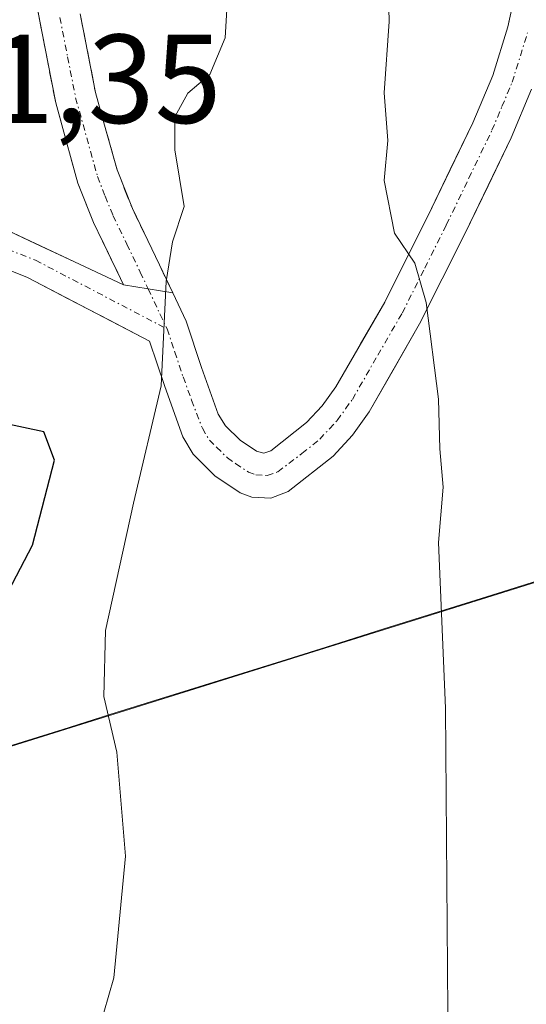
# Model space of a CAD drawing. Units: metres. Extents: x 579755 to 583177, y 4763598 to 4765952.
# Drawn here: x 582902 to 582942, y 4764741 to 4764819 of the extents above; entities that cross this region are included whole.
import ezdxf
from ezdxf.enums import TextEntityAlignment as Align

# ---------------------------------------------------------------- set-up
doc = ezdxf.new("R2010")
doc.units = ezdxf.units.M
doc.header["$MEASUREMENT"] = 0
doc.linetypes.add('TRAZO_Y_PUNTO', pattern=[1, 0.5, -0.25, 0, -0.25])
doc.linetypes.add('TRAZOSX2', pattern=[1.5, 1, -0.5])
for name, color, linetype, lineweight in [('Arbolado forestal CxS', 92, 'Continuous', 0), ('Camino', 19, 'TRAZOSX2', 0), ('Camino Cxs', 19, 'Continuous', 0), ('Camino eje', 19, 'TRAZO_Y_PUNTO', 0), ('Curva de nivel maestra', 36, 'Continuous', 30), ('Curva de nivel normal', 36, 'Continuous', 0), ('Entidad de ámbito territorial', 19, 'Continuous', 0), ('Entidad de ámbito territorial CxS', 92, 'Continuous', 0), ('Municipio', 9, 'Continuous', 13), ('Municipio CxS', 142, 'Continuous', 0), ('Pista', 135, 'Continuous', 13), ('Pista Cxs', 135, 'Continuous', 0), ('Pista eje', 135, 'TRAZO_Y_PUNTO', 0), ('Prado CxS', 92, 'Continuous', 0), ('Rótulo de punto de cota en terreno', 19, 'Continuous', 0)]:
    doc.layers.add(name, color=color, linetype=linetype, lineweight=lineweight)
doc.styles.add('Arial', font='txt', dxfattribs={"height": 0.2})

# ---------------------------------------------------------------- blocks, each defined once
blk = doc.blocks.new('*U155')
at = {"layer": 'Prado CxS', "color": 92, "linetype": 'Continuous', "lineweight": 0}
blk.add_polyline3d([(582893.3719, 4764580.7991, 237.2438), (582891.4825, 4764598.1941, 233.9706), (582891.4739, 4764598.2655, 233.9608), (582886.6263, 4764634.7175, 231.1653), (582883.3649, 4764661.7563, 230.5236), (582877.2171, 4764705.9525, 229.2078), (582873.8181, 4764736.5507, 228.4822), (582871.7813, 4764752.0831, 228.2462), (582944.1047, 4764774.7005, 243.2713)], dxfattribs=at)
blk = doc.blocks.new('*U181')
at = {"layer": 'Arbolado forestal CxS', "color": 92, "linetype": 'Continuous', "lineweight": 0}
blk.add_polyline3d([(582944.1047, 4764774.7005, 243.2713), (582871.7813, 4764752.0831, 228.2462), (582871.7813, 4764752.0831, 228.2462), (582870.9365, 4764758.5261, 227.8063), (582870.1279, 4764765.1817, 225.3168), (582870.1269, 4764765.1903, 225.3131), (582869.7695, 4764768.0649, 224.086), (582876.7401, 4764769.9101, 222.4066), (582883.3801, 4764774.1501, 221.9434), (582886.8601, 4764777.0301, 221.4515), (582889.8501, 4764781.6201, 221.018), (582893.2601, 4764789.1901, 222.9951), (582896.0591, 4764798.6366, 226.2932), (582896.0601, 4764798.6401, 226.2938), (582896.6043, 4764800.4736, 226.6745), (582897.046, 4764801.9617, 227.066), (582897.5147, 4764803.541, 227.3276), (582898.0089, 4764805.2061, 227.2207), (582898.0101, 4764805.2101, 227.2205), (582898.7401, 4764807.6701, 227.0655), (582899.7601, 4764811.1001, 226.9308), (582898.9101, 4764822.7401, 225.6618)], dxfattribs=at)

msp = doc.modelspace()

# ---------------------------------------------------------------- linework, layer by layer
at = {"layer": 'Arbolado forestal CxS', "color": 92, "linetype": 'Continuous', "lineweight": 0}
msp.add_polyline3d([(583096.9981, 4764806.3699, 310.75456), (583091.8443, 4764800.1789, 308.86145), (583072.0225, 4764794.8429, 301.05409), (583043.8149, 4764785.6951, 291.82607), (583002.6469, 4764780.3595, 276.4136), (582961.4847, 4764779.0101, 254.67984), (582944.1047, 4764774.7005, 243.27129), (582871.7813, 4764752.0831, 228.24617)], dxfattribs=at)
at = {"layer": 'Camino', "color": 19, "linetype": 'TRAZOSX2', "lineweight": 0}
for points in [[(582909.7915, 4764797.7125), (582909.5503, 4764798.2243), (582907.4101, 4764802.6501), (582906.1801, 4764805.7601), (582904.4201, 4764812.1201), (582903.1501, 4764818.5901), (582902.0901, 4764824.2801)], [(582906.3501, 4764819.1901), (582907.5701, 4764812.9501), (582909.2701, 4764806.8201), (582910.4901, 4764803.7501), (582912.6401, 4764799.2901), (582913.6805, 4764797.0803)]]:
    msp.add_lwpolyline(points, dxfattribs=at)
at = {"layer": 'Camino Cxs', "color": 19, "linetype": 'Continuous', "lineweight": 0}
msp.add_lwpolyline([(582909.7915, 4764797.7125), (582913.6805, 4764797.0803)], dxfattribs=at)
msp.add_polyline3d([(582906.35015, 4764819.19014, 226.4516), (582906.96015, 4764816.07014, 226.8805), (582907.57015, 4764812.95014, 227.4419), (582908.42015, 4764809.88514, 228.0053), (582909.27015, 4764806.82014, 228.4623), (582910.49015, 4764803.75014, 228.8791), (582912.64015, 4764799.29014, 229.6166), (582913.68055, 4764797.08034, 230.0234), (582913.68055, 4764797.08034, 230.0234), (582909.79155, 4764797.71254, 228.9117), (582909.55035, 4764798.22434, 228.8058), (582907.41015, 4764802.65014, 228.0073), (582906.18015, 4764805.76014, 227.4716), (582905.30015, 4764808.94014, 227.1077), (582904.42015, 4764812.12014, 226.7661), (582903.78515, 4764815.35514, 226.4514), (582903.15015, 4764818.59014, 226.1411), (582902.62015, 4764821.43514, 225.8255)], dxfattribs=at)
at = {"layer": 'Camino eje', "color": 19, "linetype": 'TRAZO_Y_PUNTO', "lineweight": 0}
for points in [[(582904.7501, 4764818.8901), (582905.3601, 4764815.7701), (582905.9951, 4764812.5351), (582907.7251, 4764806.2901), (582908.3401, 4764804.7351), (582908.9501, 4764803.2001), (582910.0401, 4764800.9451), (582911.1151, 4764798.7151), (582911.73629, 4764797.39635)], [(582911.73629, 4764797.39635), (582913.2301, 4764794.2251)]]:
    msp.add_lwpolyline(points, dxfattribs=at)
at = {"layer": 'Curva de nivel maestra', "color": 36, "linetype": 'Continuous', "lineweight": 30}
msp.add_polyline3d([(582867.9595, 4764765.7705, 225), (582873.39, 4764761.02, 225), (582877.21, 4764760.94, 225), (582885.93, 4764763.27, 225), (582895.57, 4764768.14, 225), (582899.67, 4764771.57, 225), (582902.58, 4764777.09, 225), (582904.32, 4764783.82, 225), (582903.49, 4764786.07, 225), (582900.26, 4764786.77, 225), (582896.98, 4764789.27, 225), (582896.2819, 4764795.897, 225), (582896.5552, 4764798.4344, 225)], dxfattribs=at)
at = {"layer": 'Curva de nivel normal', "color": 36, "linetype": 'Continuous', "lineweight": 0}
for points in [[(582918.26, 4764824.46, 230), (582917.83, 4764817.29, 230), (582916.63, 4764814.37, 230), (582914.89, 4764812.89, 230), (582913.86, 4764811.02, 230), (582913.85, 4764808.41, 230), (582914.58, 4764803.93, 230), (582913.67, 4764801.13, 230), (582913.16, 4764797.97, 230), (582912.77, 4764789.72, 230), (582910.58, 4764780.43, 230), (582908.35, 4764770.35, 230), (582908.24, 4764765.11, 230), (582909.26, 4764760.71, 230), (582909.93, 4764752.48, 230), (582909.01, 4764742.84, 230), (582907.82, 4764738.72, 230)], [(582930.72, 4764822.69, 235), (582930.81, 4764818.58, 235), (582930.41, 4764812.92, 235), (582930.7, 4764809.14, 235), (582930.43, 4764805.98, 235), (582931.23, 4764801.82, 235), (582932.84, 4764799.44, 235), (582933.74, 4764796.33, 235), (582934.73, 4764788.66, 235), (582934.82, 4764784.74, 235), (582935.1, 4764781.7, 235), (582934.71, 4764777.3, 235), (582935.28, 4764764.2, 235), (582935.46, 4764740.16, 235), (582934.75, 4764731.46, 235), (582933.73, 4764728.24, 235), (582928.38, 4764716.12, 235), (582924.86, 4764707.02, 235), (582923.1, 4764699.69, 235), (582922.32, 4764695.02, 235), (582919.9, 4764691.35, 235), (582918.6, 4764686.69, 235), (582918.08, 4764674.09, 235), (582919.45, 4764663.59, 235)]]:
    msp.add_polyline3d(points, dxfattribs=at)
at = {"layer": 'Entidad de ámbito territorial', "color": 19, "linetype": 'Continuous', "lineweight": 0}
msp.add_polyline3d([(582944.09, 4764774.75, 241.4003), (582941.3, 4764773.875, 239.1227), (582938.51, 4764773, 236.978), (582934.4525, 4764771.73, 234.8089), (582930.395, 4764770.46, 233.7914), (582926.3375, 4764769.19, 232.9917), (582922.28, 4764767.92, 232.2401), (582917.69, 4764766.49, 231.4197), (582913.45, 4764765.1633, 230.6464), (582909.21, 4764763.8367, 229.9742), (582904.97, 4764762.51, 229.4675), (582900.6475, 4764761.1575, 229.0283)], dxfattribs=at)
at = {"layer": 'Entidad de ámbito territorial CxS', "color": 92, "linetype": 'Continuous', "lineweight": 0}
msp.add_polyline3d([(582944.09, 4764774.75, 241.4003), (582941.3, 4764773.875, 239.1227), (582938.51, 4764773, 236.978), (582934.4525, 4764771.73, 234.8089), (582930.395, 4764770.46, 233.7914), (582926.3375, 4764769.19, 232.9917), (582922.28, 4764767.92, 232.2401), (582917.69, 4764766.49, 231.4197), (582913.45, 4764765.1633, 230.6464), (582909.21, 4764763.8367, 229.9742), (582904.97, 4764762.51, 229.4675), (582900.6475, 4764761.1575, 229.0283)], dxfattribs=at)
at = {"layer": 'Municipio', "color": 9, "linetype": 'Continuous', "lineweight": 13}
msp.add_polyline3d([(582944.09, 4764774.75, 241.4003), (582941.3, 4764773.875, 239.1227), (582938.51, 4764773, 236.978), (582934.4525, 4764771.73, 234.8089), (582930.395, 4764770.46, 233.7914), (582926.3375, 4764769.19, 232.9917), (582922.28, 4764767.92, 232.2401), (582917.69, 4764766.49, 231.4197), (582913.45, 4764765.1633, 230.6464), (582909.21, 4764763.8367, 229.9742), (582904.97, 4764762.51, 229.4675), (582900.6475, 4764761.1575, 229.0283)], dxfattribs=at)
msp.add_polyline3d([(582944.09, 4764774.75, 241.4003), (582941.3, 4764773.875, 239.1227), (582938.51, 4764773, 236.978), (582934.4525, 4764771.73, 234.8089), (582930.395, 4764770.46, 233.7914), (582926.3375, 4764769.19, 232.9917), (582922.28, 4764767.92, 232.2401), (582917.69, 4764766.49, 231.4197), (582913.45, 4764765.1633, 230.6464), (582909.21, 4764763.8367, 229.9742), (582904.97, 4764762.51, 229.4675), (582900.6475, 4764761.1575, 229.0283)], dxfattribs=at)
at = {"layer": 'Municipio CxS', "color": 142, "linetype": 'Continuous', "lineweight": 0}
for points in [[(582900.6475, 4764761.1575, 229.0283), (582904.97, 4764762.51, 229.4675), (582909.21, 4764763.8367, 229.9742), (582913.45, 4764765.1633, 230.6464), (582917.69, 4764766.49, 231.4197), (582922.28, 4764767.92, 232.2401), (582926.3375, 4764769.19, 232.9917), (582930.395, 4764770.46, 233.7914), (582934.4525, 4764771.73, 234.8089), (582938.51, 4764773, 236.978), (582941.3, 4764773.875, 239.1227), (582944.09, 4764774.75, 241.4003)], [(582944.09, 4764774.75, 241.4003), (582941.3, 4764773.875, 239.1227), (582938.51, 4764773, 236.978), (582934.4525, 4764771.73, 234.8089), (582930.395, 4764770.46, 233.7914), (582926.3375, 4764769.19, 232.9917), (582922.28, 4764767.92, 232.2401), (582917.69, 4764766.49, 231.4197), (582913.45, 4764765.1633, 230.6464), (582909.21, 4764763.8367, 229.9742), (582904.97, 4764762.51, 229.4675), (582900.6475, 4764761.1575, 229.0283)]]:
    msp.add_polyline3d(points, dxfattribs=at)
at = {"layer": 'Pista', "color": 135, "linetype": 'Continuous', "lineweight": 13}
for points in [[(582913.6805, 4764797.0803), (582914.7401, 4764794.8301), (582915.9601, 4764791.1701), (582917.2901, 4764787.4801), (582917.8701, 4764786.5501), (582919.0101, 4764785.4201), (582920.3101, 4764784.5301), (582920.8901, 4764784.3801), (582921.4601, 4764784.5601), (582924.2601, 4764786.8201), (582925.5101, 4764788.1401), (582926.5901, 4764789.6301), (582930.4701, 4764796.3301), (582933.8701, 4764803.1601), (582937.4401, 4764810.5501), (582939.0101, 4764814.3001), (582940.2101, 4764818.1601), (582943.3501, 4764832.6001)], [(582942.0901, 4764813.2101), (582940.4701, 4764809.3601), (582936.8101, 4764801.7601), (582933.2301, 4764794.6401), (582929.2201, 4764787.6601), (582927.9101, 4764785.8101), (582926.3701, 4764784.1601), (582922.8301, 4764781.3501), (582921.4501, 4764780.8301)], [(582899.0347, 4764802.7651), (582899.3003, 4764802.6301), (582909.7915, 4764797.7125)], [(582921.4501, 4764780.8301), (582919.9401, 4764780.8901), (582919.0301, 4764781.2501), (582917.0101, 4764782.5901), (582915.3001, 4764784.3001), (582914.4801, 4764785.6901), (582913.0601, 4764789.6701), (582911.8433, 4764793.2571), (582902.1933, 4764798.2953), (582899.1973, 4764799.4779), (582898.0711, 4764799.9103)]]:
    msp.add_lwpolyline(points, dxfattribs=at)
at = {"layer": 'Pista Cxs', "color": 135, "linetype": 'Continuous', "lineweight": 0}
msp.add_lwpolyline([(582909.7915, 4764797.7125), (582913.6805, 4764797.0803)], dxfattribs=at)
for points in [[(582899.30035, 4764802.63014, 226.4124), (582902.79735, 4764800.99094, 227.4201), (582906.29445, 4764799.35174, 227.9208), (582909.79155, 4764797.71254, 228.9117), (582913.68055, 4764797.08034, 230.0234), (582914.74015, 4764794.83014, 230.3346), (582915.96015, 4764791.17014, 230.5168), (582917.29015, 4764787.48014, 230.7126), (582917.87015, 4764786.55014, 230.8494), (582919.01015, 4764785.42014, 231.0494), (582920.31015, 4764784.53014, 231.2245), (582920.89015, 4764784.38014, 231.292), (582921.46015, 4764784.56014, 231.361), (582924.26015, 4764786.82014, 231.8953), (582925.51015, 4764788.14014, 232.2112), (582926.59015, 4764789.63014, 232.6458), (582928.53015, 4764792.98014, 233.46), (582930.47015, 4764796.33014, 233.9994), (582932.17015, 4764799.74514, 234.7925), (582933.87015, 4764803.16014, 235.4508), (582935.65515, 4764806.85514, 236.333), (582937.44015, 4764810.55014, 237.4675), (582939.01015, 4764814.30014, 238.2244), (582940.21015, 4764818.16014, 238.9282), (582941.25675, 4764822.97344, 239.5126)], [(582942.09015, 4764813.21014, 238.7384), (582940.47015, 4764809.36014, 237.9456), (582938.64015, 4764805.56014, 237.1037), (582936.81015, 4764801.76014, 236.1139), (582935.02015, 4764798.20014, 235.5391), (582933.23015, 4764794.64014, 234.7682), (582931.22515, 4764791.15014, 233.5959), (582929.22015, 4764787.66014, 232.9742), (582927.91015, 4764785.81014, 232.6445), (582926.37015, 4764784.16014, 232.0509), (582922.83015, 4764781.35014, 231.6804), (582921.45015, 4764780.83014, 231.4934), (582919.94015, 4764780.89014, 231.3096), (582919.03015, 4764781.25014, 231.1866), (582917.01015, 4764782.59014, 230.9162), (582915.30015, 4764784.30014, 230.7373), (582914.48015, 4764785.69014, 230.554), (582913.06015, 4764789.67014, 230.0585), (582911.84335, 4764793.25714, 229.781), (582908.62665, 4764794.93654, 228.8499), (582905.40995, 4764796.61594, 227.9879), (582902.19335, 4764798.29534, 227.5551), (582899.19735, 4764799.47794, 226.6332)]]:
    msp.add_polyline3d(points, dxfattribs=at)
at = {"layer": 'Pista eje', "color": 135, "linetype": 'TRAZO_Y_PUNTO', "lineweight": 0}
for points in [[(582913.2301, 4764794.2251), (582913.8401, 4764792.3951), (582914.5101, 4764790.4201), (582915.1751, 4764788.5751), (582916.0301, 4764786.3525), (582916.5851, 4764785.4251), (582917.1551, 4764784.8601), (582918.0101, 4764784.0051), (582918.6601, 4764783.5601), (582919.6701, 4764782.8901), (582920.2701, 4764782.6725), (582921.1701, 4764782.6051), (582922.0025, 4764782.9101), (582923.9151, 4764784.3601), (582925.3151, 4764785.4901), (582926.0851, 4764786.3151), (582926.7101, 4764786.9751), (582927.3651, 4764787.9001), (582927.9051, 4764788.6451), (582929.9101, 4764792.1351), (582931.8501, 4764795.4851), (582933.6401, 4764799.0451), (582935.3401, 4764802.4601), (582937.1251, 4764806.1551), (582938.9551, 4764809.9551), (582939.7401, 4764811.8301), (582940.5501, 4764813.7551), (582941.7651, 4764817.6701)], [(582898.55505, 4764801.3439), (582902.8173, 4764799.6615), (582913.2301, 4764794.2251)]]:
    msp.add_lwpolyline(points, dxfattribs=at)
at = {"layer": 'Prado CxS', "color": 92, "linetype": 'Continuous', "lineweight": 0}
msp.add_polyline3d([(583096.9981, 4764806.3699, 310.75456), (583091.8443, 4764800.1789, 308.86145), (583072.0225, 4764794.8429, 301.05409), (583043.8149, 4764785.6951, 291.82607), (583002.6469, 4764780.3595, 276.4136), (582961.4847, 4764779.0101, 254.67984), (582944.1047, 4764774.7005, 243.27129), (582871.7813, 4764752.0831, 228.24617)], dxfattribs=at)

# ---------------------------------------------------------------- block references
at = {"layer": 'Arbolado forestal CxS', "color": 92, "linetype": 'Continuous', "lineweight": 0}
msp.add_blockref('*U181', (0, 0), dxfattribs=at)
at = {"layer": 'Prado CxS', "color": 92, "linetype": 'Continuous', "lineweight": 0}
msp.add_blockref('*U155', (0, 0), dxfattribs=at)

# ---------------------------------------------------------------- texts
at = {"layer": 'Rótulo de punto de cota en terreno', "color": 19, "linetype": 'Continuous', "lineweight": 0, "style": 'Arial'}
msp.add_text('221,35', height=7, dxfattribs=at).set_placement((582888.3939, 4764808.3439), align=Align.BOTTOM_LEFT)

doc.saveas('drawing.dxf')
